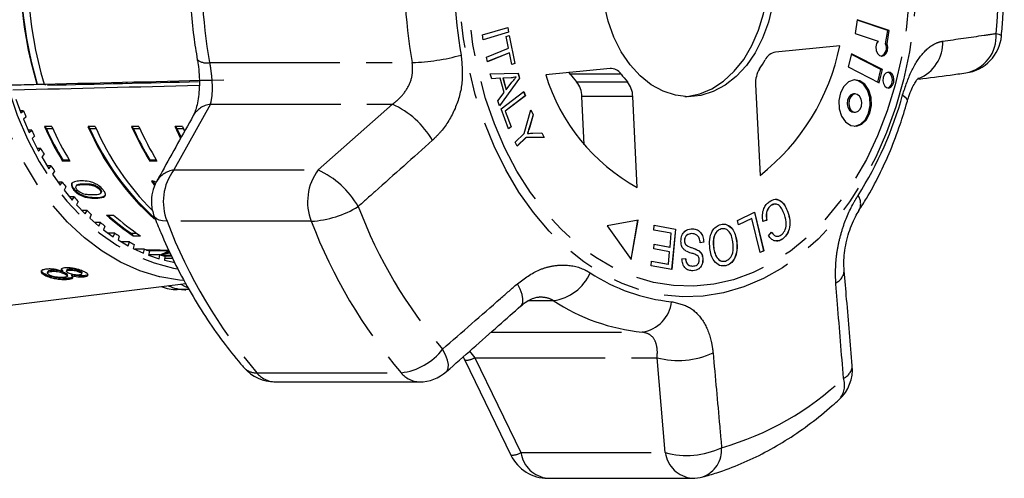
# Model space of a CAD drawing. Extents: x 14 to 357, y 17 to 231.
# Drawn here: x 132 to 180, y 17 to 40 of the extents above; entities that cross this region are included whole.
import ezdxf

# ---------------------------------------------------------------- set-up
doc = ezdxf.new("R2010")
doc.units = 0
doc.linetypes.add('PHANTOM', pattern=[12.7, 6.35, -1.27, 1.27, -1.27, 1.27, -1.27])
doc.layers.get('0').update_dxf_attribs({"linetype": 'CONTINUOUS'})

msp = doc.modelspace()

# ---------------------------------------------------------------- linework, layer by layer
at = {"color": 7, "linetype": 'CONTINUOUS'}
for p, q in [((172.855, 39.639), (172.747, 38.978)), ((174.342, 39.129), (172.852, 39.617)), ((174.413, 39.129), (172.855, 39.639)), ((154.601, 38.904), (155.836, 39.271)), ((154.636, 38.673), (154.601, 38.904)), ((155.863, 39.04), (154.635, 38.675)), ((155.87, 39.04), (154.636, 38.673)), ((155.757, 38.829), (155.901, 38.886)), ((155.829, 39.269), (155.863, 39.04)), ((155.836, 39.271), (155.87, 39.04)), ((155.863, 39.04), (155.87, 39.04)), ((155.894, 38.884), (156.168, 37.522)), ((155.901, 38.886), (156.175, 37.522)), ((172.747, 38.978), (173.878, 38.608)), ((174.235, 38.472), (174.342, 39.129)), ((174.305, 38.472), (174.413, 39.129)), ((174.342, 39.129), (174.413, 39.129)), ((155.871, 38.261), (155.757, 38.829)), ((171.999, 38.368), (168.867, 38.061)), ((174.235, 38.472), (174.305, 38.472)), ((154.797, 37.83), (155.871, 38.261)), ((155.917, 38.034), (154.843, 37.602)), ((155.91, 38.034), (154.843, 37.605)), ((155.91, 38.034), (155.917, 38.034)), ((156.031, 37.464), (155.917, 38.034)), ((172.575, 37.99), (172.41, 37.353)), ((174.006, 37.216), (172.566, 37.958)), ((174.077, 37.216), (172.575, 37.99)), ((154.843, 37.602), (154.797, 37.83)), ((156.175, 37.522), (156.031, 37.464)), ((156.168, 37.522), (156.031, 37.467)), ((156.168, 37.522), (156.175, 37.522)), ((154.981, 37.003), (156.337, 37.041)), ((155.048, 36.77), (154.981, 37.003)), ((156.33, 37.041), (156.398, 36.805)), ((156.337, 37.041), (156.405, 36.805)), ((160.812, 37.273), (157.679, 36.966)), ((172.41, 37.353), (173.912, 36.578)), ((173.85, 36.611), (174.006, 37.216)), ((173.912, 36.578), (174.077, 37.216)), ((174.006, 37.216), (174.077, 37.216)), ((132.92, 36.503), (132.901, 36.501)), ((133.329, 36.454), (133.305, 36.511)), ((155.456, 36.792), (155.048, 36.77)), ((155.448, 36.792), (155.048, 36.77)), ((156.398, 36.805), (155.426, 35.457)), ((156.405, 36.805), (155.428, 35.45)), ((155.448, 36.792), (155.456, 36.792)), ((155.655, 36.098), (155.456, 36.792)), ((155.99, 36.817), (155.593, 36.801)), ((155.593, 36.801), (155.755, 36.239)), ((155.593, 36.801), (155.6, 36.801)), ((155.997, 36.817), (155.6, 36.801)), ((155.6, 36.801), (155.762, 36.239)), ((155.762, 36.239), (156.037, 36.599)), ((156.239, 36.857), (156.246, 36.857)), ((156.398, 36.805), (156.405, 36.805)), ((167.902, 36.495), (168.119, 32.065)), ((155.356, 35.7), (155.655, 36.098)), ((155.503, 35.308), (156.609, 36.146)), ((155.755, 36.239), (155.762, 36.239)), ((156.604, 36.142), (156.681, 35.939)), ((156.609, 36.146), (156.688, 35.939)), ((172.755, 36.033), (172.684, 36.033)), ((131.877, 35.785), (132.118, 35.117)), ((155.428, 35.45), (155.356, 35.7)), ((156.681, 35.939), (155.705, 35.2)), ((156.688, 35.939), (155.712, 35.2)), ((156.681, 35.939), (156.688, 35.939)), ((159.56, 33.559), (159.445, 35.909)), ((162.136, 31.479), (161.919, 35.909)), ((132.247, 35.21), (132.084, 35.21)), ((132.118, 35.117), (132.247, 35.21)), ((155.873, 34.33), (155.503, 35.308)), ((155.705, 35.2), (155.996, 34.429)), ((155.705, 35.2), (155.712, 35.2)), ((155.712, 35.2), (156.003, 34.429)), ((156.632, 34.11), (156.96, 35.252)), ((157.066, 35.016), (156.892, 34.425)), ((157.073, 35.016), (156.899, 34.425)), ((156.957, 35.243), (157.066, 35.016)), ((156.96, 35.252), (157.073, 35.016)), ((157.066, 35.016), (157.073, 35.016)), ((172.684, 35.138), (172.755, 35.138)), ((132.368, 34.905), (132.244, 34.798)), ((132.244, 34.798), (132.521, 34.158)), ((132.645, 34.265), (132.475, 34.265)), ((132.521, 34.158), (132.645, 34.265)), ((133.621, 34.453), (133.267, 34.453)), ((133.267, 34.453), (133.361, 34.337)), ((133.673, 34.337), (133.361, 34.337)), ((135.742, 34.453), (135.389, 34.453)), ((135.389, 34.453), (135.483, 34.337)), ((135.794, 34.337), (135.483, 34.337)), ((137.863, 34.453), (137.51, 34.453)), ((137.51, 34.453), (137.604, 34.337)), ((137.915, 34.337), (137.604, 34.337)), ((139.899, 33.881), (139.631, 34.453)), ((139.985, 34.453), (139.631, 34.453)), ((139.631, 34.453), (139.725, 34.337)), ((140.037, 34.337), (139.725, 34.337)), ((139.921, 33.924), (139.725, 34.337)), ((139.985, 34.453), (140.09, 34.221)), ((155.996, 34.429), (155.871, 34.334)), ((156.003, 34.429), (155.873, 34.33)), ((155.996, 34.429), (156.003, 34.429)), ((156.191, 33.687), (156.632, 34.11)), ((156.787, 34.106), (156.794, 34.106)), ((157.055, 34.122), (157.498, 34.131)), ((157.491, 34.13), (157.599, 33.904)), ((157.498, 34.131), (157.606, 33.904)), ((132.782, 33.975), (132.665, 33.854)), ((132.665, 33.854), (132.977, 33.248)), ((156.285, 33.493), (156.191, 33.687)), ((156.718, 33.916), (156.283, 33.497)), ((156.725, 33.916), (156.285, 33.493)), ((156.718, 33.916), (156.725, 33.916)), ((157.606, 33.904), (156.725, 33.916)), ((133.094, 33.368), (132.915, 33.368)), ((132.977, 33.248), (133.094, 33.368)), ((133.247, 33.094), (133.137, 32.96)), ((133.137, 32.96), (133.481, 32.39)), ((134.175, 32.798), (134.151, 32.76)), ((134.505, 32.76), (134.151, 32.76)), ((134.482, 32.798), (134.175, 32.798)), ((138.417, 32.798), (138.394, 32.76)), ((138.747, 32.76), (138.394, 32.76)), ((138.724, 32.798), (138.417, 32.798)), ((133.591, 32.523), (133.401, 32.523)), ((133.481, 32.39), (133.591, 32.523)), ((133.759, 32.267), (133.657, 32.122)), ((133.657, 32.122), (134.032, 31.591)), ((134.134, 31.736), (133.929, 31.736)), ((134.032, 31.591), (134.134, 31.736)), ((135.227, 31.658), (135.204, 31.62)), ((138.727, 31.72), (138.622, 31.761)), ((134.315, 31.499), (134.221, 31.343)), ((134.221, 31.343), (134.625, 30.856)), ((134.713, 31.401), (134.69, 31.363)), ((134.836, 31.58), (134.813, 31.542)), ((135.744, 31.58), (135.72, 31.542)), ((135.981, 31.403), (135.958, 31.365)), ((136.003, 31.19), (136.026, 31.227)), ((134.719, 31.012), (134.496, 31.012)), ((134.625, 30.856), (134.719, 31.012)), ((134.913, 30.796), (134.828, 30.63)), ((134.828, 30.63), (135.257, 30.189)), ((135.342, 30.355), (135.095, 30.355)), ((135.257, 30.189), (135.342, 30.355)), ((167.022, 29.869), (167.848, 30.266)), ((167.842, 30.263), (168.29, 28.396)), ((167.848, 30.266), (168.297, 28.396)), ((168.641, 30.594), (168.648, 30.594)), ((169.471, 30.279), (169.478, 30.279)), ((135.547, 30.161), (135.472, 29.986)), ((135.472, 29.986), (135.924, 29.594)), ((135.999, 29.769), (135.722, 29.769)), ((135.924, 29.594), (135.999, 29.769)), ((136.284, 30.133), (136.638, 30.133)), ((162.179, 29.888), (160.674, 29.605)), ((161.84, 27.97), (162.172, 29.887)), ((161.846, 27.962), (162.179, 29.888)), ((167.075, 29.648), (167.022, 29.869)), ((167.719, 29.962), (167.074, 29.651)), ((167.726, 29.962), (167.075, 29.648)), ((167.719, 29.962), (167.726, 29.962)), ((168.122, 28.312), (167.726, 29.962)), ((168.437, 29.886), (168.251, 29.826)), ((168.444, 29.886), (168.258, 29.826)), ((168.437, 29.886), (168.444, 29.886)), ((136.215, 29.598), (136.149, 29.415)), ((136.149, 29.415), (136.622, 29.075)), ((136.688, 29.258), (136.368, 29.258)), ((136.622, 29.075), (136.688, 29.258)), ((160.674, 29.605), (161.846, 27.962)), ((162.941, 29.401), (162.962, 29.633)), ((163.795, 29.245), (162.941, 29.401)), ((162.962, 29.633), (164, 29.444)), ((162.962, 29.632), (163.993, 29.444)), ((163.993, 29.444), (163.814, 27.477)), ((164, 29.444), (163.821, 27.476)), ((163.993, 29.444), (164, 29.444)), ((166.272, 29.459), (166.223, 29.459)), ((166.223, 29.459), (166.23, 29.459)), ((168.537, 29.123), (168.68, 29.293)), ((136.912, 29.111), (136.857, 28.922)), ((136.857, 28.922), (137.347, 28.635)), ((137.402, 28.824), (137.023, 28.824)), ((137.347, 28.635), (137.402, 28.824)), ((137.498, 29.244), (137.768, 29.244)), ((137.498, 29.244), (137.592, 29.128)), ((137.592, 29.128), (137.946, 29.128)), ((163.734, 28.575), (163.795, 29.245)), ((164.433, 28.884), (164.44, 28.884)), ((164.777, 29.231), (164.784, 29.231)), ((165.373, 28.812), (165.198, 28.785)), ((165.38, 28.812), (165.205, 28.785)), ((165.373, 28.812), (165.38, 28.812)), ((166.977, 28.866), (166.984, 28.866)), ((169.205, 28.962), (169.212, 28.962)), ((137.634, 28.703), (137.589, 28.508)), ((137.589, 28.508), (138.093, 28.277)), ((138.138, 28.472), (137.669, 28.472)), ((138.093, 28.277), (138.138, 28.472)), ((138.322, 28.398), (139.339, 28.398)), ((138.376, 28.377), (138.342, 28.177)), ((139.106, 28.281), (139.371, 28.327)), ((139.123, 28.284), (139.359, 28.392)), ((162.943, 28.484), (162.964, 28.715)), ((163.713, 28.345), (162.943, 28.484)), ((162.964, 28.715), (163.734, 28.575)), ((162.964, 28.714), (163.727, 28.575)), ((163.658, 27.742), (163.713, 28.345)), ((163.727, 28.575), (163.734, 28.575)), ((165.126, 28.403), (165.133, 28.403)), ((165.853, 28.554), (165.86, 28.554)), ((168.297, 28.396), (168.122, 28.312)), ((168.29, 28.396), (168.122, 28.315)), ((168.29, 28.396), (168.297, 28.396)), ((138.342, 28.177), (138.858, 28.002)), ((138.892, 28.202), (138.346, 28.202)), ((138.858, 28.002), (138.892, 28.202)), ((139.394, 28.276), (138.921, 28.193)), ((138.974, 28.177), (139.321, 28.177)), ((139.105, 28.281), (139.106, 28.281)), ((139.109, 28.141), (139.461, 28.202)), ((139.134, 28.133), (139.111, 27.931)), ((139.111, 27.931), (139.635, 27.814)), ((139.513, 28.016), (139.121, 28.016)), ((139.218, 28.133), (139.132, 28.118)), ((139.459, 28.133), (139.218, 28.133)), ((162.815, 27.659), (162.836, 27.892)), ((162.836, 27.892), (163.658, 27.742)), ((162.836, 27.89), (163.651, 27.742)), ((164.316, 27.994), (164.494, 28.018)), ((165.331, 27.977), (165.338, 27.977)), ((133.422, 27.369), (133.411, 27.321)), ((133.592, 27.436), (133.581, 27.388)), ((134.152, 27.438), (134.104, 27.508)), ((134.152, 27.438), (134.141, 27.39)), ((134.352, 27.446), (134.341, 27.399)), ((134.474, 27.498), (134.463, 27.45)), ((134.981, 27.405), (134.97, 27.357)), ((163.821, 27.476), (162.815, 27.659)), ((163.651, 27.742), (163.658, 27.742)), ((164.834, 27.647), (164.841, 27.647)), ((166.451, 27.666), (166.364, 27.671)), ((166.451, 27.666), (166.458, 27.666)), ((133.352, 27.218), (133.341, 27.17)), ((134.255, 27.324), (134.244, 27.276)), ((134.385, 27.16), (134.396, 27.208)), ((134.448, 27.056), (134.437, 27.009)), ((134.597, 27.236), (134.586, 27.188)), ((135.085, 27.263), (135.096, 27.311)), ((135.205, 27.176), (135.194, 27.128)), ((131.343, 25.71), (140.145, 26.803)), ((140.307, 26.498), (140.158, 26.498)), ((153.747, 23.064), (155.987, 18.437)), ((144.498, 22.008), (151.525, 22.008)), ((157.784, 17.309), (164.811, 17.309))]:
    msp.add_line(p, q, dxfattribs=at)
at = {"color": 8, "linetype": 'PHANTOM'}
for p, q in [((141.311, 37.56), (151.18, 37.56)), ((161.347, 37.001), (158.872, 37.001)), ((155.99, 36.817), (155.997, 36.817)), ((159.18, 36.621), (161.655, 36.621)), ((141.348, 35.531), (139.568, 32.33)), ((141.348, 35.531), (150.219, 35.531)), ((146.595, 32.33), (150.219, 35.531)), ((161.919, 35.909), (159.445, 35.909)), ((156.892, 34.425), (156.899, 34.425)), ((139.568, 32.33), (146.595, 32.33)), ((135.777, 30.99), (135.754, 30.952)), ((146.265, 29.831), (139.238, 29.831)), ((164.602, 28.609), (164.609, 28.609)), ((156.838, 25.965), (158.05, 25.965)), ((155.028, 24.433), (162.38, 24.433)), ((153.969, 23.498), (154.232, 23.185)), ((154.232, 23.185), (163.103, 23.185)), ((154.232, 23.185), (156.472, 18.561)), ((163.499, 18.561), (163.103, 23.185)), ((143.609, 22.452), (150.636, 22.452)), ((156.472, 18.561), (163.499, 18.561))]:
    msp.add_line(p, q, dxfattribs=at)
at = {"color": 8, "linetype": 'PHANTOM', "flags": 128}
for points in [[(163.815, 57.614), (164.814, 57.648), (165.811, 57.556), (166.799, 57.337), (167.769, 56.994), (168.713, 56.53), (169.624, 55.947), (170.494, 55.252), (171.317, 54.449), (172.085, 53.545), (172.793, 52.547), (173.435, 51.464), (174.006, 50.303), (174.501, 49.075), (174.916, 47.789), (175.248, 46.455), (175.493, 45.085), (175.652, 43.689), (175.721, 42.279), (175.7, 40.866), (175.59, 39.461), (175.391, 38.075), (175.105, 36.721), (174.735, 35.408), (174.283, 34.147), (173.752, 32.949), (173.148, 31.823), (172.475, 30.777), (171.738, 29.822), (170.944, 28.963), (170.099, 28.209), (169.209, 27.565), (168.282, 27.037), (167.325, 26.628), (166.346, 26.342), (165.353, 26.181), (164.354, 26.147), (163.356, 26.239), (162.369, 26.458), (161.399, 26.801), (160.455, 27.265), (159.544, 27.848), (158.674, 28.543), (157.851, 29.346), (157.083, 30.25), (156.375, 31.248), (155.733, 32.331), (155.162, 33.492), (154.667, 34.72), (154.252, 36.006), (153.92, 37.34), (153.674, 38.71), (153.516, 40.106), (153.447, 41.516), (153.468, 42.929), (153.578, 44.334), (153.777, 45.72), (154.063, 47.074), (154.433, 48.387), (154.885, 49.648), (155.416, 50.846), (156.02, 51.973), (156.693, 53.018), (157.429, 53.973), (158.224, 54.832), (159.069, 55.586), (159.959, 56.23), (160.886, 56.758), (161.843, 57.167), (162.822, 57.453), (163.815, 57.614)], [(163.888, 57.098), (164.869, 57.131), (165.847, 57.037), (166.816, 56.818), (167.766, 56.475), (168.69, 56.012), (169.581, 55.432), (170.431, 54.739), (171.233, 53.94), (171.98, 53.041), (172.666, 52.05), (173.285, 50.975), (173.833, 49.825), (174.305, 48.609), (174.696, 47.337), (175.004, 46.02), (175.226, 44.669), (175.361, 43.295), (175.406, 41.91), (175.362, 40.524), (175.229, 39.15), (175.009, 37.799), (174.702, 36.481), (174.312, 35.208), (173.842, 33.991), (173.296, 32.84), (172.677, 31.763), (171.992, 30.77), (171.246, 29.87), (170.445, 29.069), (169.597, 28.375), (168.706, 27.792), (167.783, 27.327), (166.833, 26.982), (165.864, 26.761), (164.886, 26.665), (163.906, 26.695), (162.931, 26.852), (161.971, 27.133), (161.032, 27.536), (160.124, 28.059), (159.253, 28.696), (158.426, 29.443), (157.651, 30.292), (156.934, 31.238), (156.28, 32.272), (155.696, 33.386), (155.186, 34.571), (154.754, 35.816), (154.403, 37.112), (154.138, 38.447), (153.96, 39.811), (153.87, 41.192), (153.869, 42.579), (153.957, 43.96), (154.134, 45.324), (154.398, 46.66), (154.747, 47.957), (155.177, 49.203), (155.686, 50.388), (156.269, 51.504), (156.921, 52.539), (157.638, 53.487), (158.412, 54.338), (159.238, 55.087), (160.108, 55.726), (161.016, 56.25), (161.954, 56.656), (162.914, 56.939), (163.888, 57.098)], [(138.883, 27.123), (138.868, 27.127), (137.912, 27.418), (136.979, 27.834), (136.077, 28.369), (135.213, 29.02), (134.396, 29.78), (133.632, 30.644), (132.928, 31.604), (132.289, 32.652), (131.721, 33.779), (131.23, 34.975), (130.818, 36.23), (130.49, 37.533), (130.249, 38.874), (130.096, 40.24), (130.032, 41.621), (130.059, 43.004), (130.177, 44.377), (130.383, 45.729), (130.677, 47.049), (131.055, 48.325), (131.515, 49.546), (132.053, 50.701), (132.664, 51.782), (133.343, 52.778), (134.084, 53.681), (134.881, 54.484), (135.726, 55.179), (136.614, 55.761), (137.535, 56.225), (138.483, 56.567), (139.059, 56.711)], [(132.661, 50.408), (132.134, 49.274), (131.684, 48.075), (131.316, 46.821), (131.032, 45.525), (130.835, 44.196), (130.728, 42.847), (130.71, 41.49), (130.781, 40.137), (130.943, 38.799), (131.192, 37.488), (131.527, 36.216), (131.944, 34.993), (132.441, 33.832), (133.012, 32.741), (133.654, 31.731), (134.359, 30.81), (135.122, 29.987), (135.936, 29.268), (136.794, 28.661), (137.689, 28.169), (138.612, 27.798), (139.556, 27.552), (139.74, 27.518)], [(179.613, 38.974), (179.752, 38.936), (179.84, 38.9), (179.876, 38.868), (179.876, 38.862)], [(175.061, 35.988), (175.186, 35.875), (175.261, 35.769), (175.286, 35.675), (175.281, 35.639)], [(139.238, 29.831), (139.024, 29.844), (138.849, 29.882), (138.717, 29.945), (138.633, 30.031), (138.613, 30.07)], [(139.903, 26.773), (140.096, 26.67), (140.238, 26.611)], [(156.473, 25.711), (156.503, 25.742), (156.562, 25.871), (156.57, 26.047), (156.528, 26.264), (156.437, 26.515), (156.301, 26.79)], [(152.848, 22.508), (152.879, 22.541), (152.936, 22.672), (152.942, 22.851), (152.897, 23.072), (152.802, 23.326), (152.661, 23.605)]]:
    msp.add_lwpolyline(points, dxfattribs=at)
at = {"color": 7, "linetype": 'CONTINUOUS', "flags": 128}
for points in [[(164.455, 35.903), (164.571, 35.912), (165.185, 36.036), (165.778, 36.285), (166.34, 36.654), (166.858, 37.134), (167.321, 37.716), (167.719, 38.387), (168.044, 39.133), (168.288, 39.938), (168.448, 40.784), (168.518, 41.655), (168.498, 42.53), (168.387, 43.392), (168.19, 44.222), (167.909, 45.003), (167.55, 45.717), (167.122, 46.35), (166.633, 46.888), (166.095, 47.32), (165.517, 47.636), (164.913, 47.83), (164.455, 47.892)], [(168.733, 40.357), (168.53, 39.529), (168.245, 38.752), (167.882, 38.041), (167.451, 37.413), (166.959, 36.88), (166.418, 36.455), (165.838, 36.145), (165.233, 35.958), (164.615, 35.898), (163.998, 35.965), (163.394, 36.159), (162.816, 36.475), (162.277, 36.907), (161.788, 37.445), (161.36, 38.078), (161.002, 38.792), (160.721, 39.573), (160.523, 40.403)], [(173.878, 38.608), (173.798, 38.482), (173.761, 38.32), (173.773, 38.152), (173.833, 38.004), (173.929, 37.904), (174.046, 37.866), (174.164, 37.899), (174.262, 37.997), (174.324, 38.142), (174.339, 38.31), (174.305, 38.472)], [(158.872, 37.001), (158.817, 37.068), (158.808, 37.077)], [(174.389, 36.32), (174.491, 36.359), (174.575, 36.451), (174.627, 36.581), (174.641, 36.73), (174.613, 36.875), (174.548, 36.993), (174.456, 37.068), (174.351, 37.087), (174.249, 37.047), (174.165, 36.956), (174.112, 36.825), (174.099, 36.677), (174.126, 36.532), (174.191, 36.413), (174.283, 36.339), (174.389, 36.32)], [(174.334, 36.322), (174.42, 36.359), (174.504, 36.451), (174.557, 36.581), (174.57, 36.73), (174.542, 36.875), (174.478, 36.993), (174.386, 37.068), (174.334, 37.084)], [(172.81, 34.458), (173.079, 34.553), (173.309, 34.772), (173.473, 35.089), (173.549, 35.467), (173.53, 35.858), (173.418, 36.217), (173.225, 36.5), (172.975, 36.672), (172.699, 36.713), (172.43, 36.619), (172.2, 36.399), (172.036, 36.082), (171.96, 35.705), (171.979, 35.313), (172.092, 34.954), (172.284, 34.672), (172.534, 34.499), (172.81, 34.458)], [(172.719, 34.456), (172.739, 34.458), (173.008, 34.553), (173.239, 34.772), (173.402, 35.089), (173.479, 35.467), (173.46, 35.858), (173.347, 36.217), (173.154, 36.5), (172.905, 36.672), (172.719, 36.715)], [(172.684, 36.033), (172.662, 36.032), (172.543, 35.986), (172.445, 35.88), (172.384, 35.728), (172.368, 35.555), (172.401, 35.386), (172.476, 35.248), (172.583, 35.161), (172.684, 35.138)], [(172.776, 35.139), (172.896, 35.185), (172.993, 35.292), (173.055, 35.443), (173.07, 35.617), (173.038, 35.785), (172.962, 35.923), (172.855, 36.01), (172.733, 36.032), (172.614, 35.986), (172.516, 35.88), (172.455, 35.728), (172.439, 35.555), (172.471, 35.386), (172.547, 35.248), (172.654, 35.161), (172.776, 35.139)], [(138.483, 31.78), (138.567, 31.668), (138.635, 31.578)], [(138.506, 31.818), (138.59, 31.705), (138.654, 31.621)], [(140.035, 26.943), (139.839, 26.961), (138.883, 27.123)]]:
    msp.add_lwpolyline(points, dxfattribs=at)
at = {"color": 8, "linetype": 'PHANTOM'}
for centre, radius, start, end in [((146.783, 41.895), 32.96, 354.9153, 10.6884), ((165.467, 41.899), 24.543, 175.4211, 190.1825), ((175.336, 41.899), 24.543, 175.4211, 190.1825), ((175.671, 41.899), 22.464, 175.4211, 190.1825), ((177.798, 38.842), 1.82, 280.9588, 4.1554), ((175.12, 38.534), 1.897, 292.4002, 2.0743), ((150.896, 47.301), 9.745, 271.6686, 285.8722), ((141.159, 38.267), 0.723, 231.953, 282.1074), ((157.72, 40.734), 17.979, 327.5615, 344.695), ((141.521, 34.362), 1.182, 98.4352, 148.59), ((148.417, 31.583), 4.34, 30.2969, 65.4638), ((139.743, 31.158), 1.184, 98.5216, 149.1072), ((141.636, 30.785), 2.581, 143.2441, 201.6923), ((148.663, 30.785), 2.581, 143.2441, 201.6923), ((144.759, 28.355), 4.378, 30.0356, 65.2013), ((172.305, 30.686), 0.714, 332.0324, 34.4764), ((145.967, 34.786), 4.964, 273.4423, 301.3434), ((170.479, 38.851), 23.45, 200.74, 220.5514), ((162.55, 38.659), 24.928, 200.74, 220.5514), ((169.577, 38.659), 24.928, 200.74, 220.5514), ((171.525, 27.458), 0.69, 293.8547, 357.1901), ((157.741, 28.251), 2.307, 277.6963, 336.0408), ((164.677, 34.658), 8.789, 236.6834, 264.3621), ((140.158, 28.448), 1.951, 243.8096, 269.982), ((163.324, 33.988), 9.602, 236.6834, 264.3621), ((162.13, 26.109), 1.695, 278.5085, 353.3258), ((150.32, 25.362), 2.927, 276.2044, 323.1122), ((153.769, 23.99), 0.929, 268.3729, 299.8683), ((164.142, 27.07), 4.021, 255.0265, 294.8256), ((143.556, 23.229), 0.778, 223.6519, 273.9602), ((171.905, 22.838), 0.708, 293.2499, 356.159), ((144.538, 23.199), 1.192, 218.7983, 268.0745), ((151.565, 23.199), 1.192, 218.7983, 268.0745), ((162.295, 32.631), 14.383, 285.9443, 313.4401), ((171.174, 21.853), 1.065, 318.6429, 18.3108), ((164.547, 22.418), 3.996, 254.8041, 295.164), ((164.831, 18.705), 1.418, 290.7941, 3.8899), ((156.005, 19.364), 0.929, 268.7599, 300.2153), ((157.937, 18.783), 1.481, 188.5891, 264.0702), ((164.964, 18.783), 1.481, 188.5891, 264.0702)]:
    msp.add_arc(centre, radius, start, end, dxfattribs=at)
at = {"color": 7, "linetype": 'CONTINUOUS'}
for centre, radius, start, end in [((150.807, 41.907), 18.704, 168.8052, 196.7985), ((150.789, 41.907), 18.668, 168.7777, 196.8259), ((151.162, 41.906), 18.705, 168.8336, 196.77), ((177.884, 39.038), 2, 277.5709, 354.9372), ((161.52, 40.473), 10.689, 308.1287, 348.6416), ((173.84, 38.275), 0.441, 293.252, 26.626), ((168.974, 37.39), 0.679, 99.0766, 154.0741), ((162.586, 40.943), 6.631, 326.1755, 330.5947), ((166.647, 39.697), 9.374, 196.935, 241.2365), ((163.507, 40.451), 5.778, 216.6636, 221.508), ((160.842, 36.669), 0.604, 33.2481, 92.8718), ((165.982, 40.451), 5.778, 216.6636, 221.508), ((169.165, 36.577), 1.266, 147.7629, 183.7224), ((158.277, 35.881), 1.168, 1.3631, 39.3466), ((160.752, 35.881), 1.168, 1.3631, 39.3466), ((147.519, 41.081), 16.361, 201.0293, 202.1777), ((146.634, 40.697), 15.397, 204.6916, 205.8874), ((146.794, 40.437), 14.792, 203.8622, 211.2663), ((146.712, 40.406), 14.666, 204.4461, 211.2525), ((147.148, 40.437), 14.792, 203.8622, 211.2663), ((147.145, 39.465), 12.781, 203.09, 228.2046), ((147.087, 39.434), 12.674, 203.7109, 228.2318), ((147.709, 39.583), 13.02, 203.2045, 225.1467), ((151.037, 40.437), 14.792, 203.8622, 211.2663), ((150.955, 40.406), 14.666, 204.4461, 211.2525), ((151.391, 40.437), 14.792, 203.8622, 211.2663), ((145.738, 40.237), 14.389, 208.5114, 209.7625), ((144.864, 39.708), 13.367, 212.5133, 213.8274), ((144.04, 39.126), 12.359, 216.7216, 218.1063), ((140.476, 30.797), 2, 150.995, 182.8018), ((143.293, 38.507), 11.388, 221.1598, 222.622), ((140.476, 30.797), 2, 182.8018, 201.2898), ((142.641, 37.874), 10.479, 225.8486, 227.3941), ((142.099, 37.248), 9.651, 230.8045, 232.4373), ((142.722, 37.158), 9.529, 227.4973, 237.4262), ((142.744, 37.205), 9.534, 227.8792, 236.6154), ((143.076, 37.158), 9.529, 227.4973, 237.4262), ((141.67, 36.655), 8.919, 236.0367, 237.7577), ((141.354, 36.117), 8.295, 241.5444, 243.3507), ((141.142, 35.657), 7.788, 247.3135, 249.1973), ((135.994, 35.713), 8.056, 292.7153, 294.6825), ((141.017, 35.294), 7.404, 253.3142, 255.2627), ((136.053, 35.576), 7.908, 291.1128, 292.7144), ((137.335, 35.294), 7.404, 284.7373, 286.6858), ((139.733, 28.498), 2, 247.0902, 270), ((144.498, 24.008), 2, 221.1882, 270), ((170.619, 22.621), 2, 312.6296, 4.8378), ((151.525, 24.008), 2, 270, 311.4218), ((157.784, 19.309), 2, 205.8999, 270), ((164.811, 19.309), 2, 270, 285.1777)]:
    msp.add_arc(centre, radius, start, end, dxfattribs=at)
for centre, major_axis, ratio, start_param, end_param in [((325.133, 41.898), (546.311, 13.482), 0.001275, 4.350369, 4.352786), ((333.949, 41.898), (566.544, 13.981), 0.001275, 4.347384, 4.364467), ((325.133, 41.898), (545.299, 13.457), 0.001275, 4.352126, 4.352813), ((325.133, 41.898), (546.311, 13.482), 0.001275, 4.353473, 4.37052), ((686.987, 50.602), (706.21, 17.424), 0.001105, 3.811489, 3.828112), ((136.643, 34.785), (-0.001, 2), 0.707136, 5.793326, 5.856425), ((333.949, 41.898), (577.018, 0.951), 0.024207, 4.366286, 4.368291)]:
    msp.add_ellipse(centre, major_axis=major_axis, ratio=ratio, start_param=start_param, end_param=end_param, dxfattribs=at)
for points, knots in [([(179.876, 38.862), (179.9, 39.159), (179.969, 40.013), (180.02, 41.431), (180.003, 43.112), (179.903, 44.787), (179.725, 46.421), (179.544, 47.57), (179.432, 48.166), (179.417, 48.247)], [0, 0, 0, 0, 0.09483, 0.27233, 0.449855, 0.627402, 0.804985, 0.973246, 1, 1, 1, 1]), ([(140.414, 43.793), (140.396, 43.542), (140.346, 42.824), (140.327, 41.632), (140.384, 40.226), (140.512, 38.911), (140.65, 38.076), (140.713, 37.7)], [0, 0, 0, 0, 0.123351, 0.352588, 0.581896, 0.811283, 1, 1, 1, 1]), ([(140.708, 37.696), (140.723, 37.622), (140.768, 37.388), (140.806, 36.969), (140.819, 36.471), (140.789, 36.001), (140.724, 35.586), (140.637, 35.261), (140.553, 35.051), (140.522, 34.999), (140.513, 34.984)], [0, 0, 0, 0, 0.069251, 0.216124, 0.364458, 0.51077, 0.657834, 0.797868, 0.939151, 1, 1, 1, 1]), ([(175.851, 36.751), (176.358, 36.818), (177.127, 36.92), (177.887, 37.021), (178.145, 37.056)], [0, 0, 0, 0, 0.66085, 1, 1, 1, 1]), ([(156.239, 36.857), (156.193, 36.846), (156.11, 36.826), (156.027, 36.82), (155.99, 36.817)], [0, 0, 0, 0, 0.559976, 1, 1, 1, 1]), ([(156.246, 36.857), (156.2, 36.846), (156.117, 36.826), (156.034, 36.82), (155.997, 36.817)], [0, 0, 0, 0, 0.559976, 1, 1, 1, 1]), ([(156.037, 36.599), (156.075, 36.649), (156.143, 36.738), (156.215, 36.821), (156.246, 36.857)], [0, 0, 0, 0, 0.56001, 1, 1, 1, 1]), ([(175.284, 35.634), (175.309, 35.725), (175.376, 35.964), (175.507, 36.285), (175.654, 36.568), (175.779, 36.749), (175.845, 36.814), (175.838, 36.808), (175.836, 36.806)], [0, 0, 0, 0, 0.128091, 0.335515, 0.53169, 0.725317, 0.91236, 1, 1, 1, 1]), ([(172.937, 30.354), (173.06, 30.549), (173.409, 31.104), (173.931, 32.072), (174.478, 33.273), (174.931, 34.464), (175.171, 35.269), (175.281, 35.639)], [0, 0, 0, 0, 0.12393, 0.351431, 0.579046, 0.806811, 1, 1, 1, 1]), ([(140.517, 34.975), (140.008, 34.067), (139.408, 32.996), (138.817, 31.928), (138.727, 31.766)], [0, 0, 0, 0, 0.848524, 1, 1, 1, 1]), ([(156.892, 34.425), (156.873, 34.365), (156.84, 34.257), (156.803, 34.153), (156.787, 34.106)], [0, 0, 0, 0, 0.559983, 1, 1, 1, 1]), ([(156.899, 34.425), (156.88, 34.365), (156.847, 34.257), (156.811, 34.153), (156.794, 34.106)], [0, 0, 0, 0, 0.559983, 1, 1, 1, 1]), ([(156.794, 34.106), (156.843, 34.111), (156.93, 34.118), (157.017, 34.121), (157.055, 34.122)], [0, 0, 0, 0, 0.559998, 1, 1, 1, 1]), ([(134.592, 31.663), (134.584, 31.632), (134.569, 31.569), (134.618, 31.458), (134.67, 31.39), (134.69, 31.363)], [0, 0, 0, 0, 0.37747, 0.757166, 1, 1, 1, 1]), ([(135.071, 31.796), (135.021, 31.795), (134.921, 31.794), (134.758, 31.77), (134.641, 31.728), (134.6, 31.673), (134.592, 31.663)], [0, 0, 0, 0, 0.251336, 0.5029936, 0.9071833, 1, 1, 1, 1]), ([(134.615, 31.7), (134.607, 31.669), (134.592, 31.607), (134.641, 31.496), (134.693, 31.428), (134.713, 31.401)], [0, 0, 0, 0, 0.377471, 0.757168, 1, 1, 1, 1]), ([(134.84, 31.577), (134.843, 31.584), (134.856, 31.617), (134.99, 31.65), (135.128, 31.655), (135.227, 31.658)], [0, 0, 0, 0, 0.07064, 0.336796, 1, 1, 1, 1]), ([(136.122, 31.363), (136.073, 31.418), (135.991, 31.511), (135.828, 31.624), (135.647, 31.712), (135.379, 31.787), (135.191, 31.793), (135.071, 31.796)], [0, 0, 0, 0, 0.181966, 0.305562, 0.428911, 0.634449, 1, 1, 1, 1]), ([(135.227, 31.658), (135.267, 31.658), (135.346, 31.657), (135.497, 31.644), (135.63, 31.624), (135.727, 31.586), (135.744, 31.58)], [0, 0, 0, 0, 0.251351, 0.50288, 0.911275, 1, 1, 1, 1]), ([(138.622, 31.761), (138.61, 31.764), (138.585, 31.771), (138.537, 31.779), (138.505, 31.779), (138.483, 31.78)], [0, 0, 0, 0, 0.250652, 0.501619, 1, 1, 1, 1]), ([(134.69, 31.363), (134.739, 31.309), (134.821, 31.218), (134.987, 31.111), (135.169, 31.031), (135.442, 30.96), (135.631, 30.955), (135.754, 30.952)], [0, 0, 0, 0, 0.18082, 0.303626, 0.426261, 0.626848, 1, 1, 1, 1]), ([(134.713, 31.401), (134.762, 31.347), (134.844, 31.256), (135.01, 31.149), (135.192, 31.068), (135.466, 30.998), (135.654, 30.993), (135.777, 30.99)], [0, 0, 0, 0, 0.18082, 0.303626, 0.426261, 0.626848, 1, 1, 1, 1]), ([(134.853, 31.363), (134.836, 31.388), (134.8, 31.438), (134.794, 31.508), (134.823, 31.57), (134.961, 31.616), (135.103, 31.619), (135.204, 31.62)], [0, 0, 0, 0, 0.11594, 0.23281, 0.372311, 0.552074, 1, 1, 1, 1]), ([(135.613, 31.114), (135.555, 31.115), (135.441, 31.116), (135.279, 31.133), (135.125, 31.171), (135.003, 31.233), (134.909, 31.301), (134.871, 31.343), (134.853, 31.363)], [0, 0, 0, 0, 0.251775, 0.491684, 0.646079, 0.802354, 0.907642, 1, 1, 1, 1]), ([(135.204, 31.62), (135.244, 31.62), (135.323, 31.619), (135.473, 31.607), (135.607, 31.586), (135.703, 31.549), (135.72, 31.542)], [0, 0, 0, 0, 0.251351, 0.50288, 0.911275, 1, 1, 1, 1]), ([(135.958, 31.365), (135.976, 31.34), (136.012, 31.289), (136.022, 31.22), (135.991, 31.162), (135.856, 31.118), (135.714, 31.115), (135.613, 31.114)], [0, 0, 0, 0, 0.117496, 0.236002, 0.374097, 0.554519, 1, 1, 1, 1]), ([(135.72, 31.542), (135.743, 31.531), (135.798, 31.504), (135.879, 31.448), (135.932, 31.396), (135.954, 31.369), (135.958, 31.365)], [0, 0, 0, 0, 0.246182, 0.60108, 0.936315, 1, 1, 1, 1]), ([(135.744, 31.58), (135.766, 31.569), (135.821, 31.542), (135.902, 31.486), (135.955, 31.434), (135.977, 31.407), (135.981, 31.403)], [0, 0, 0, 0, 0.246182, 0.60108, 0.936316, 1, 1, 1, 1]), ([(135.754, 30.952), (135.896, 30.958), (136.09, 30.967), (136.229, 31.06), (136.243, 31.147), (136.208, 31.248), (136.152, 31.323), (136.122, 31.363)], [0, 0, 0, 0, 0.461003, 0.627059, 0.746204, 0.8648, 1, 1, 1, 1]), ([(135.981, 31.403), (135.999, 31.378), (136.035, 31.327), (136.046, 31.266), (136.029, 31.241), (136.022, 31.23)], [0, 0, 0, 0, 0.365057, 0.733251, 1, 1, 1, 1]), ([(135.777, 30.99), (135.925, 30.993), (136.125, 30.998), (136.22, 31.088), (136.245, 31.111)], [0, 0, 0, 0, 0.737841, 1, 1, 1, 1]), ([(168.258, 29.826), (168.247, 29.932), (168.224, 30.144), (168.287, 30.437), (168.409, 30.655), (168.512, 30.741), (168.563, 30.784)], [0, 0, 0, 0, 0.280225, 0.559557, 0.779627, 1, 1, 1, 1]), ([(168.563, 30.784), (168.661, 30.842), (168.855, 30.957), (169.151, 30.831), (169.352, 30.577), (169.436, 30.379), (169.478, 30.279)], [0, 0, 0, 0, 0.280001, 0.558103, 0.778913, 1, 1, 1, 1]), ([(168.916, 30.882), (168.998, 30.863), (169.161, 30.824), (169.345, 30.574), (169.429, 30.378), (169.471, 30.279)], [0, 0, 0, 0, 0.331726, 0.665653, 1, 1, 1, 1]), ([(168.641, 30.594), (168.594, 30.553), (168.5, 30.469), (168.401, 30.211), (168.423, 30.009), (168.437, 29.886)], [0, 0, 0, 0, 0.280859, 0.561164, 1, 1, 1, 1]), ([(168.648, 30.594), (168.601, 30.553), (168.507, 30.469), (168.408, 30.211), (168.431, 30.009), (168.444, 29.886)], [0, 0, 0, 0, 0.280859, 0.561164, 1, 1, 1, 1]), ([(168.889, 30.648), (168.864, 30.655), (168.779, 30.68), (168.698, 30.63), (168.641, 30.594)], [0, 0, 0, 0, 0.293216, 1, 1, 1, 1]), ([(169.309, 30.157), (169.271, 30.251), (169.194, 30.44), (169.023, 30.642), (168.819, 30.685), (168.705, 30.625), (168.648, 30.594)], [0, 0, 0, 0, 0.281119, 0.560372, 0.779894, 1, 1, 1, 1]), ([(169.471, 30.279), (169.511, 30.145), (169.589, 29.878), (169.557, 29.461), (169.409, 29.143), (169.273, 29.023), (169.205, 28.962)], [0, 0, 0, 0, 0.280471, 0.559477, 0.779574, 1, 1, 1, 1]), ([(169.478, 30.279), (169.518, 30.145), (169.596, 29.878), (169.564, 29.461), (169.417, 29.143), (169.28, 29.023), (169.212, 28.962)], [0, 0, 0, 0, 0.2804705, 0.5594774, 0.7795745, 1, 1, 1, 1]), ([(172.22, 27.423), (172.212, 27.515), (172.193, 27.74), (172.214, 28.166), (172.283, 28.66), (172.403, 29.162), (172.566, 29.634), (172.751, 30.047), (172.878, 30.255), (172.938, 30.352)], [0, 0, 0, 0, 0.105057, 0.256164, 0.410326, 0.565704, 0.718015, 0.868309, 1, 1, 1, 1]), ([(138.613, 30.07), (138.718, 29.807), (139.021, 29.051), (139.576, 27.844), (140.3, 26.477), (141.092, 25.179), (141.933, 23.979), (142.58, 23.167), (142.936, 22.757), (142.993, 22.691)], [0, 0, 0, 0, 0.094501, 0.27115, 0.447909, 0.624675, 0.801384, 0.968086, 1, 1, 1, 1]), ([(169.144, 29.164), (169.209, 29.223), (169.339, 29.341), (169.431, 29.735), (169.355, 29.997), (169.309, 30.157)], [0, 0, 0, 0, 0.280411, 0.559608, 1, 1, 1, 1]), ([(164.262, 28.858), (164.272, 28.956), (164.292, 29.153), (164.483, 29.412), (164.662, 29.446), (164.772, 29.466)], [0, 0, 0, 0, 0.279839, 0.55996, 1, 1, 1, 1]), ([(164.765, 29.466), (164.845, 29.463), (165.006, 29.458), (165.215, 29.319), (165.344, 29.078), (165.363, 28.901), (165.373, 28.812)], [0, 0, 0, 0, 0.2810371, 0.5601481, 0.7799514, 1, 1, 1, 1]), ([(164.772, 29.466), (164.853, 29.463), (165.013, 29.458), (165.222, 29.319), (165.351, 29.078), (165.37, 28.901), (165.38, 28.812)], [0, 0, 0, 0, 0.281037, 0.560148, 0.779951, 1, 1, 1, 1]), ([(165.672, 28.508), (165.663, 28.653), (165.644, 28.945), (165.76, 29.335), (165.967, 29.584), (166.123, 29.647), (166.201, 29.679)], [0, 0, 0, 0, 0.280342, 0.559523, 0.779643, 1, 1, 1, 1]), ([(166.223, 29.459), (166.148, 29.425), (165.998, 29.359), (165.866, 29.093), (165.829, 28.812), (165.845, 28.64), (165.853, 28.554)], [0, 0, 0, 0, 0.2792, 0.558292, 0.778857, 1, 1, 1, 1]), ([(166.23, 29.459), (166.155, 29.425), (166.005, 29.359), (165.873, 29.093), (165.836, 28.812), (165.852, 28.64), (165.86, 28.554)], [0, 0, 0, 0, 0.2792, 0.558292, 0.778857, 1, 1, 1, 1]), ([(166.201, 29.679), (166.304, 29.688), (166.508, 29.706), (166.764, 29.495), (166.921, 29.194), (166.963, 28.976), (166.984, 28.866)], [0, 0, 0, 0, 0.279596, 0.558774, 0.779298, 1, 1, 1, 1]), ([(166.796, 28.823), (166.778, 28.928), (166.741, 29.137), (166.593, 29.366), (166.41, 29.48), (166.29, 29.466), (166.23, 29.459)], [0, 0, 0, 0, 0.280598, 0.559798, 0.779801, 1, 1, 1, 1]), ([(166.496, 29.664), (166.59, 29.606), (166.758, 29.504), (166.914, 29.192), (166.956, 28.975), (166.977, 28.866)], [0, 0, 0, 0, 0.387531, 0.693641, 1, 1, 1, 1]), ([(168.673, 29.293), (168.708, 29.247), (168.779, 29.157), (168.898, 29.089), (168.972, 29.101), (168.998, 29.106)], [0, 0, 0, 0, 0.392507, 0.783048, 1, 1, 1, 1]), ([(168.68, 29.293), (168.715, 29.247), (168.786, 29.155), (168.915, 29.088), (169.04, 29.1), (169.11, 29.143), (169.144, 29.164)], [0, 0, 0, 0, 0.280483, 0.55956, 0.77956, 1, 1, 1, 1]), ([(164.508, 28.38), (164.471, 28.406), (164.397, 28.459), (164.29, 28.613), (164.272, 28.765), (164.262, 28.858)], [0, 0, 0, 0, 0.2814288, 0.5620643, 1, 1, 1, 1]), ([(164.777, 29.231), (164.697, 29.22), (164.578, 29.203), (164.471, 29.07), (164.437, 28.968), (164.435, 28.912), (164.433, 28.884)], [0, 0, 0, 0, 0.499181, 0.748655, 0.874377, 1, 1, 1, 1]), ([(164.433, 28.884), (164.437, 28.848), (164.443, 28.775), (164.502, 28.667), (164.564, 28.631), (164.602, 28.609)], [0, 0, 0, 0, 0.2799431, 0.5598385, 1, 1, 1, 1]), ([(164.784, 29.231), (164.704, 29.22), (164.585, 29.203), (164.478, 29.07), (164.444, 28.968), (164.442, 28.912), (164.44, 28.884)], [0, 0, 0, 0, 0.499181, 0.748655, 0.874377, 1, 1, 1, 1]), ([(164.44, 28.884), (164.444, 28.848), (164.45, 28.775), (164.509, 28.667), (164.571, 28.631), (164.609, 28.609)], [0, 0, 0, 0, 0.2799431, 0.5598385, 1, 1, 1, 1]), ([(165.205, 28.785), (165.194, 28.862), (165.172, 29.016), (165.012, 29.205), (164.87, 29.221), (164.784, 29.231)], [0, 0, 0, 0, 0.280972, 0.56012, 1, 1, 1, 1]), ([(166.428, 27.888), (166.505, 27.923), (166.659, 27.992), (166.839, 28.345), (166.812, 28.641), (166.796, 28.823)], [0, 0, 0, 0, 0.280207, 0.559769, 1, 1, 1, 1]), ([(166.977, 28.866), (166.989, 28.718), (167.013, 28.421), (166.897, 28.023), (166.692, 27.757), (166.531, 27.696), (166.451, 27.666)], [0, 0, 0, 0, 0.280573, 0.559581, 0.779586, 1, 1, 1, 1]), ([(166.984, 28.866), (166.996, 28.718), (167.02, 28.421), (166.904, 28.023), (166.699, 27.757), (166.538, 27.696), (166.458, 27.666)], [0, 0, 0, 0, 0.280573, 0.559581, 0.779586, 1, 1, 1, 1]), ([(169.212, 28.962), (169.148, 28.924), (169.02, 28.848), (168.822, 28.864), (168.656, 28.964), (168.577, 29.07), (168.537, 29.123)], [0, 0, 0, 0, 0.280111, 0.559452, 0.779567, 1, 1, 1, 1]), ([(169.205, 28.962), (169.141, 28.92), (169.039, 28.854), (168.928, 28.871), (168.887, 28.878)], [0, 0, 0, 0, 0.628427, 1, 1, 1, 1]), ([(165.102, 28.129), (165.05, 28.163), (164.944, 28.233), (164.738, 28.28), (164.595, 28.342), (164.508, 28.38)], [0, 0, 0, 0, 0.278883, 0.559499, 1, 1, 1, 1]), ([(164.602, 28.609), (164.701, 28.577), (164.878, 28.519), (165.05, 28.438), (165.126, 28.403)], [0, 0, 0, 0, 0.560359, 1, 1, 1, 1]), ([(164.609, 28.609), (164.708, 28.577), (164.885, 28.519), (165.057, 28.438), (165.133, 28.403)], [0, 0, 0, 0, 0.5603589, 1, 1, 1, 1]), ([(165.126, 28.403), (165.157, 28.378), (165.219, 28.327), (165.307, 28.188), (165.322, 28.057), (165.331, 27.977)], [0, 0, 0, 0, 0.281262, 0.561915, 1, 1, 1, 1]), ([(165.133, 28.403), (165.164, 28.378), (165.226, 28.327), (165.314, 28.188), (165.329, 28.057), (165.338, 27.977)], [0, 0, 0, 0, 0.281262, 0.561915, 1, 1, 1, 1]), ([(166.458, 27.666), (166.354, 27.657), (166.146, 27.639), (165.885, 27.859), (165.732, 28.172), (165.692, 28.396), (165.672, 28.508)], [0, 0, 0, 0, 0.279578, 0.558564, 0.779098, 1, 1, 1, 1]), ([(165.853, 28.554), (165.872, 28.447), (165.909, 28.233), (166.05, 27.993), (166.196, 27.885), (166.273, 27.888), (166.29, 27.889)], [0, 0, 0, 0, 0.333736, 0.665697, 0.927064, 1, 1, 1, 1]), ([(165.86, 28.554), (165.879, 28.447), (165.916, 28.234), (166.057, 27.988), (166.245, 27.868), (166.367, 27.881), (166.428, 27.888)], [0, 0, 0, 0, 0.280768, 0.560044, 0.77993, 1, 1, 1, 1]), ([(164.852, 27.416), (164.782, 27.421), (164.641, 27.429), (164.457, 27.55), (164.343, 27.761), (164.325, 27.916), (164.316, 27.994)], [0, 0, 0, 0, 0.280832, 0.560218, 0.779906, 1, 1, 1, 1]), ([(164.487, 28.018), (164.496, 27.954), (164.515, 27.827), (164.641, 27.658), (164.761, 27.652), (164.834, 27.647)], [0, 0, 0, 0, 0.2809706, 0.5601854, 1, 1, 1, 1]), ([(164.494, 28.018), (164.503, 27.954), (164.522, 27.827), (164.648, 27.658), (164.768, 27.652), (164.841, 27.647)], [0, 0, 0, 0, 0.280971, 0.560185, 1, 1, 1, 1]), ([(164.841, 27.647), (164.915, 27.654), (165.025, 27.663), (165.124, 27.785), (165.156, 27.877), (165.158, 27.928), (165.159, 27.954)], [0, 0, 0, 0, 0.4993041, 0.7489131, 0.8744716, 1, 1, 1, 1]), ([(165.331, 27.977), (165.327, 27.915), (165.319, 27.791), (165.25, 27.627), (165.098, 27.457), (164.949, 27.433), (164.845, 27.416)], [0, 0, 0, 0, 0.187033, 0.374096, 0.561139, 1, 1, 1, 1]), ([(165.338, 27.977), (165.334, 27.915), (165.326, 27.791), (165.257, 27.627), (165.105, 27.457), (164.956, 27.433), (164.852, 27.416)], [0, 0, 0, 0, 0.187033, 0.374096, 0.561139, 1, 1, 1, 1]), ([(165.159, 27.954), (165.156, 27.992), (165.15, 28.059), (165.117, 28.107), (165.102, 28.129)], [0, 0, 0, 0, 0.559384, 1, 1, 1, 1]), ([(133.364, 27.498), (133.301, 27.488), (133.174, 27.466), (133.101, 27.395), (133.117, 27.312), (133.208, 27.235), (133.301, 27.189), (133.341, 27.17)], [0, 0, 0, 0, 0.225524, 0.453372, 0.65046, 0.851827, 1, 1, 1, 1]), ([(133.352, 27.218), (133.282, 27.255), (133.163, 27.318), (133.11, 27.395), (133.128, 27.423), (133.131, 27.429)], [0, 0, 0, 0, 0.530304, 0.900582, 1, 1, 1, 1]), ([(134.141, 27.39), (134.072, 27.412), (133.945, 27.454), (133.734, 27.494), (133.533, 27.511), (133.423, 27.503), (133.364, 27.498)], [0, 0, 0, 0, 0.273909, 0.502666, 0.731632, 1, 1, 1, 1]), ([(133.552, 27.193), (133.508, 27.217), (133.436, 27.256), (133.403, 27.309), (133.422, 27.349), (133.488, 27.374), (133.554, 27.384), (133.581, 27.388)], [0, 0, 0, 0, 0.291601, 0.473923, 0.625922, 0.846298, 1, 1, 1, 1]), ([(133.592, 27.436), (133.55, 27.428), (133.479, 27.415), (133.424, 27.39), (133.426, 27.372), (133.427, 27.368)], [0, 0, 0, 0, 0.535487, 0.888196, 1, 1, 1, 1]), ([(133.581, 27.388), (133.639, 27.392), (133.737, 27.398), (133.91, 27.377), (134.053, 27.347), (134.165, 27.31), (134.22, 27.287), (134.244, 27.276)], [0, 0, 0, 0, 0.289856, 0.488363, 0.687178, 0.86614, 1, 1, 1, 1]), ([(134.255, 27.324), (134.205, 27.345), (134.121, 27.379), (133.966, 27.417), (133.822, 27.438), (133.692, 27.445), (133.622, 27.439), (133.592, 27.436)], [0, 0, 0, 0, 0.267989, 0.451085, 0.633775, 0.841552, 1, 1, 1, 1]), ([(134.25, 27.559), (134.206, 27.551), (134.127, 27.538), (134.079, 27.495), (134.085, 27.444), (134.122, 27.408), (134.141, 27.39)], [0, 0, 0, 0, 0.293445, 0.523583, 0.753591, 1, 1, 1, 1]), ([(135.177, 27.382), (135.103, 27.413), (134.975, 27.467), (134.737, 27.527), (134.523, 27.562), (134.357, 27.569), (134.277, 27.561), (134.25, 27.559)], [0, 0, 0, 0, 0.287782, 0.492573, 0.697428, 0.898442, 1, 1, 1, 1]), ([(134.46, 27.297), (134.427, 27.314), (134.37, 27.342), (134.334, 27.384), (134.345, 27.416), (134.389, 27.439), (134.438, 27.447), (134.463, 27.45)], [0, 0, 0, 0, 0.2620122, 0.4514871, 0.6419389, 0.8201156, 1, 1, 1, 1]), ([(134.474, 27.498), (134.438, 27.491), (134.38, 27.48), (134.348, 27.458), (134.352, 27.446), (134.352, 27.446)], [0, 0, 0, 0, 0.5998432, 0.9948339, 1, 1, 1, 1]), ([(134.463, 27.45), (134.503, 27.452), (134.579, 27.456), (134.714, 27.438), (134.839, 27.409), (134.92, 27.379), (134.961, 27.361), (134.97, 27.357)], [0, 0, 0, 0, 0.258875, 0.484714, 0.687529, 0.93132, 1, 1, 1, 1]), ([(134.981, 27.405), (134.939, 27.422), (134.869, 27.451), (134.74, 27.483), (134.625, 27.499), (134.534, 27.503), (134.489, 27.499), (134.474, 27.498)], [0, 0, 0, 0, 0.298209, 0.495003, 0.691894, 0.893476, 1, 1, 1, 1]), ([(134.97, 27.357), (135.002, 27.341), (135.057, 27.314), (135.092, 27.276), (135.082, 27.246), (135.041, 27.225), (134.992, 27.217), (134.97, 27.214)], [0, 0, 0, 0, 0.253662, 0.4457057, 0.638339, 0.8364797, 1, 1, 1, 1]), ([(135.096, 27.311), (135.096, 27.311), (135.106, 27.321), (135.082, 27.348), (135.035, 27.38), (134.993, 27.399), (134.981, 27.405)], [0, 0, 0, 0, 0.012696, 0.395646, 0.825663, 1, 1, 1, 1]), ([(135.194, 27.128), (135.243, 27.136), (135.34, 27.151), (135.396, 27.197), (135.388, 27.253), (135.313, 27.316), (135.222, 27.36), (135.177, 27.382)], [0, 0, 0, 0, 0.204077, 0.410069, 0.596716, 0.801186, 1, 1, 1, 1]), ([(172.611, 22.79), (172.521, 23.87), (172.392, 25.411), (172.253, 26.956), (172.211, 27.42)], [0, 0, 0, 0, 0.70023, 1, 1, 1, 1]), ([(133.341, 27.17), (133.432, 27.134), (133.584, 27.074), (133.869, 27.021), (134.119, 26.996), (134.312, 26.996), (134.406, 27.006), (134.437, 27.009)], [0, 0, 0, 0, 0.29393, 0.494037, 0.693766, 0.901693, 1, 1, 1, 1]), ([(134.448, 27.056), (134.375, 27.051), (134.23, 27.039), (133.96, 27.058), (133.704, 27.1), (133.499, 27.156), (133.397, 27.199), (133.352, 27.218)], [0, 0, 0, 0, 0.222665, 0.447422, 0.648153, 0.846143, 1, 1, 1, 1]), ([(134.221, 27.094), (134.166, 27.09), (134.071, 27.083), (133.901, 27.097), (133.755, 27.123), (133.637, 27.157), (133.578, 27.182), (133.552, 27.193)], [0, 0, 0, 0, 0.274177, 0.472482, 0.671296, 0.854806, 1, 1, 1, 1]), ([(134.244, 27.276), (134.288, 27.254), (134.361, 27.217), (134.393, 27.169), (134.375, 27.133), (134.314, 27.107), (134.25, 27.098), (134.221, 27.094)], [0, 0, 0, 0, 0.274157, 0.456205, 0.637691, 0.836754, 1, 1, 1, 1]), ([(134.394, 27.208), (134.393, 27.221), (134.391, 27.246), (134.331, 27.287), (134.278, 27.313), (134.255, 27.324)], [0, 0, 0, 0, 0.361733, 0.721869, 1, 1, 1, 1]), ([(134.437, 27.009), (134.503, 27.02), (134.615, 27.038), (134.668, 27.09), (134.648, 27.14), (134.604, 27.174), (134.586, 27.188)], [0, 0, 0, 0, 0.353275, 0.591936, 0.830511, 1, 1, 1, 1]), ([(134.62, 27.099), (134.6, 27.09), (134.56, 27.071), (134.486, 27.061), (134.448, 27.056)], [0, 0, 0, 0, 0.481739, 1, 1, 1, 1]), ([(134.97, 27.214), (134.929, 27.211), (134.851, 27.206), (134.712, 27.221), (134.584, 27.249), (134.506, 27.277), (134.467, 27.294), (134.46, 27.297)], [0, 0, 0, 0, 0.265313, 0.498669, 0.698426, 0.949895, 1, 1, 1, 1]), ([(134.586, 27.188), (134.659, 27.171), (134.781, 27.141), (134.967, 27.121), (135.1, 27.119), (135.167, 27.125), (135.194, 27.128)], [0, 0, 0, 0, 0.356747, 0.596078, 0.835646, 1, 1, 1, 1]), ([(135.205, 27.176), (135.146, 27.172), (135.044, 27.164), (134.864, 27.18), (134.719, 27.205), (134.635, 27.226), (134.597, 27.236)], [0, 0, 0, 0, 0.336624, 0.573918, 0.810431, 1, 1, 1, 1]), ([(135.394, 27.258), (135.389, 27.244), (135.378, 27.211), (135.293, 27.187), (135.223, 27.178), (135.205, 27.176)], [0, 0, 0, 0, 0.3654064, 0.8363236, 1, 1, 1, 1]), ([(140.158, 26.498), (140.047, 26.498), (139.939, 26.498), (139.784, 26.498), (139.737, 26.498), (139.734, 26.498)], [0, 0, 0, 0, 0.5, 0.5, 1, 1, 1, 1]), ([(156.477, 25.705), (156.546, 25.765), (156.715, 25.913), (156.974, 26.051), (157.222, 26.134), (157.324, 26.14), (157.377, 26.143)], [0, 0, 0, 0, 0.1884807, 0.462931, 0.7244983, 1, 1, 1, 1]), ([(152.848, 22.509), (153.696, 23.256), (154.907, 24.323), (156.111, 25.392), (156.472, 25.713)], [0, 0, 0, 0, 0.700275, 1, 1, 1, 1]), ([(153.657, 23.223), (153.668, 23.205), (153.7, 23.155), (153.723, 23.097), (153.738, 23.06)], [0, 0, 0, 0, 0.357648, 1, 1, 1, 1]), ([(165.334, 17.379), (165.562, 17.444), (166.191, 17.625), (167.205, 18.009), (168.365, 18.559), (169.496, 19.216), (170.591, 19.976), (171.41, 20.639), (171.862, 21.049), (171.973, 21.15)], [0, 0, 0, 0, 0.095245, 0.263689, 0.432588, 0.602253, 0.772724, 0.943982, 1, 1, 1, 1])]:
    msp.add_open_spline(points, degree=3, knots=knots, dxfattribs=at)
at = {"color": 8, "linetype": 'PHANTOM'}
for points, knots in [([(177.016, 38.603), (177.688, 38.699), (178.555, 38.824), (179.419, 38.946), (179.613, 38.974)], [0, 0, 0, 0, 0.775381, 1, 1, 1, 1]), ([(175.061, 35.988), (175.195, 36.389), (175.46, 37.187), (176.039, 38.061), (176.578, 38.499), (176.91, 38.578), (177.016, 38.603)], [0, 0, 0, 0, 0.288696, 0.574271, 0.863721, 1, 1, 1, 1]), ([(153.561, 37.927), (153.602, 37.484), (153.684, 36.601), (153.311, 35.29), (152.751, 34.347), (152.306, 33.912), (152.164, 33.773)], [0, 0, 0, 0, 0.288696, 0.574271, 0.863721, 1, 1, 1, 1]), ([(141.311, 37.56), (141.322, 37.496), (141.371, 37.21), (141.431, 36.666), (141.442, 36.011), (141.379, 35.693), (141.348, 35.531)], [0, 0, 0, 0, 0.082328, 0.371653, 0.681065, 1, 1, 1, 1]), ([(150.219, 35.531), (150.309, 35.6), (150.585, 35.811), (150.948, 36.264), (151.221, 36.904), (151.193, 37.343), (151.18, 37.56)], [0, 0, 0, 0, 0.14425, 0.443471, 0.725512, 1, 1, 1, 1]), ([(152.164, 33.773), (151.23, 32.938), (150.027, 31.862), (148.82, 30.788), (148.549, 30.547)], [0, 0, 0, 0, 0.775381, 1, 1, 1, 1]), ([(171.804, 26.826), (171.797, 27.268), (171.785, 27.933), (171.963, 28.867), (172.218, 29.773), (172.55, 30.535), (172.831, 30.988), (172.894, 31.09)], [0, 0, 0, 0, 0.303425, 0.457645, 0.611861, 0.913025, 1, 1, 1, 1]), ([(156.301, 26.79), (156.651, 27.047), (157.18, 27.434), (157.953, 27.658), (158.714, 27.737), (159.366, 27.598), (159.761, 27.366), (159.849, 27.314)], [0, 0, 0, 0, 0.3034247, 0.4576455, 0.6118613, 0.9130253, 1, 1, 1, 1]), ([(152.661, 23.605), (153.602, 24.429), (154.816, 25.492), (156.028, 26.552), (156.301, 26.79)], [0, 0, 0, 0, 0.77538, 1, 1, 1, 1]), ([(172.185, 22.187), (172.087, 23.386), (171.96, 24.931), (171.833, 26.479), (171.804, 26.826)], [0, 0, 0, 0, 0.77538, 1, 1, 1, 1]), ([(158.05, 25.965), (158.006, 25.99), (157.815, 26.103), (157.568, 26.124), (157.376, 26.141)], [0, 0, 0, 0, 0.225921, 1, 1, 1, 1]), ([(163.813, 25.912), (164.117, 25.843), (164.723, 25.707), (165.387, 24.999), (165.731, 24.183), (165.806, 23.605), (165.831, 23.42)], [0, 0, 0, 0, 0.288696, 0.574271, 0.863721, 1, 1, 1, 1]), ([(163.103, 23.185), (163.11, 23.277), (163.132, 23.561), (163.055, 23.965), (162.813, 24.327), (162.523, 24.398), (162.38, 24.433)], [0, 0, 0, 0, 0.14425, 0.443471, 0.725512, 1, 1, 1, 1]), ([(165.831, 23.42), (165.939, 22.226), (166.08, 20.687), (166.215, 19.147), (166.246, 18.801)], [0, 0, 0, 0, 0.775381, 1, 1, 1, 1])]:
    msp.add_open_spline(points, degree=3, knots=knots, dxfattribs=at)

doc.saveas('drawing.dxf')
